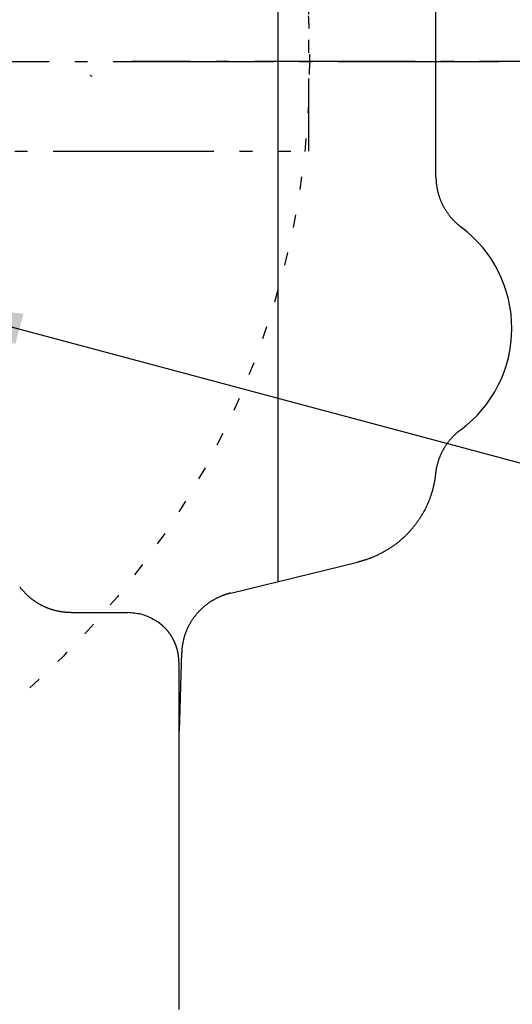
# Model space of a CAD drawing. Units: inches. Extents: x 10965 to 21442, y 1918 to 3323.
# Drawn here: x 11086 to 11094, y 2064 to 2080 of the extents above; entities that cross this region are included whole.
import ezdxf

# ---------------------------------------------------------------- set-up
doc = ezdxf.new("R2010")
doc.units = ezdxf.units.IN
doc.header["$LTSCALE"] = 0.5
doc.header["$MEASUREMENT"] = 0
for name, pattern in [('CENTER', [12, 5, -0.8, 0.4, -0.8, 5]), ('DIVIDE', [13.2, 5, -0.8, 0.4, -0.8, 0.4, -0.8, 5]), ('DOT', [1.6, 0.4, -0.8, 0.4])]:
    doc.linetypes.add(name, pattern=pattern)
doc.layers.get('0').update_dxf_attribs({"linetype": 'CONTINUOUS'})
doc.layers.add('017', color=1, linetype='CONTINUOUS')
doc.layers.add('Dimensions', color=1, linetype='CONTINUOUS')
doc.styles.get("Standard").update_dxf_attribs({"font": 'TIMES.TTF'})
doc.dimstyles.new('Copy of STANDARD', dxfattribs={"dimtxt": 1.5, "dimasz": 1.4925, "dimexe": 0.3675, "dimexo": 1, "dimgap": 0.09, "dimtad": 0, "dimtih": 1, "dimtoh": 1, "dimdec": 3, "dimzin": 0, "dimdsep": 46, "dimlunit": 4, "dimtxsty": 'Standard', "dimcen": 0.09, "dimadec": 0, "dimazin": 0, "dimtfac": 1, "dimtdec": 3, "dimtofl": 0, "dimtmove": 0, "dimatfit": 3, "dimfxl": 0, "dimtolj": 1, "dimtzin": 0, "dimarcsym": 0})

msp = doc.modelspace()

# ---------------------------------------------------------------- linework, layer by layer
at = {"linetype": 'DOT'}
msp.add_circle((11077.708, 2078.9198), 13.1004, dxfattribs=at)
at = {"layer": '017', "linetype": 'Continuous'}
for p, q in [((11090.3225, 2070.8244), (11090.3225, 2086.9771)), ((11092.7761, 2077.1225), (11092.7761, 2085.1483)), ((11087.4065, 2078.7009), (11087.3974, 2078.7072)), ((11087.4156, 2078.6944), (11087.4065, 2078.7009)), ((11087.4246, 2078.688), (11087.4156, 2078.6944)), ((11089.5815, 2070.6437), (11091.5556, 2071.1251)), ((11086.304, 2070.7345), (11086.2995, 2070.7404)), ((11086.3084, 2070.7286), (11086.304, 2070.7345)), ((11086.313, 2070.7227), (11086.3084, 2070.7286)), ((11086.3175, 2070.7169), (11086.313, 2070.7227)), ((11086.3221, 2070.7111), (11086.3175, 2070.7169)), ((11086.3267, 2070.7054), (11086.3221, 2070.7111)), ((11086.3314, 2070.6997), (11086.3267, 2070.7054)), ((11086.3362, 2070.694), (11086.3314, 2070.6997)), ((11086.3409, 2070.6883), (11086.3362, 2070.694)), ((11086.3457, 2070.6827), (11086.3409, 2070.6883)), ((11086.3506, 2070.6772), (11086.3457, 2070.6827)), ((11086.3555, 2070.6716), (11086.3506, 2070.6772)), ((11086.3604, 2070.6661), (11086.3555, 2070.6716)), ((11086.3654, 2070.6607), (11086.3604, 2070.6661)), ((11086.3704, 2070.6553), (11086.3654, 2070.6607)), ((11086.3754, 2070.6499), (11086.3704, 2070.6553)), ((11086.3805, 2070.6445), (11086.3754, 2070.6499)), ((11086.3856, 2070.6393), (11086.3805, 2070.6445)), ((11086.3908, 2070.634), (11086.3856, 2070.6393)), ((11086.396, 2070.6288), (11086.3908, 2070.634)), ((11086.4013, 2070.6236), (11086.396, 2070.6288)), ((11086.4066, 2070.6184), (11086.4013, 2070.6236)), ((11086.4119, 2070.6133), (11086.4066, 2070.6184)), ((11086.4173, 2070.6083), (11086.4119, 2070.6133)), ((11086.4227, 2070.6032), (11086.4173, 2070.6083)), ((11086.4281, 2070.5983), (11086.4227, 2070.6032)), ((11086.4336, 2070.5933), (11086.4281, 2070.5983)), ((11086.4391, 2070.5884), (11086.4336, 2070.5933)), ((11086.4447, 2070.5835), (11086.4391, 2070.5884)), ((11086.4503, 2070.5787), (11086.4447, 2070.5835)), ((11086.4559, 2070.5739), (11086.4503, 2070.5787)), ((11086.4616, 2070.5692), (11086.4559, 2070.5739)), ((11086.4673, 2070.5645), (11086.4616, 2070.5692)), ((11086.4731, 2070.5598), (11086.4673, 2070.5645)), ((11086.4788, 2070.5552), (11086.4731, 2070.5598)), ((11086.4847, 2070.5506), (11086.4788, 2070.5552)), ((11086.4905, 2070.5461), (11086.4847, 2070.5506)), ((11086.4964, 2070.5416), (11086.4905, 2070.5461)), ((11086.5023, 2070.5371), (11086.4964, 2070.5416)), ((11086.5083, 2070.5327), (11086.5023, 2070.5371)), ((11086.5143, 2070.5283), (11086.5083, 2070.5327)), ((11086.5203, 2070.524), (11086.5143, 2070.5283)), ((11086.5264, 2070.5197), (11086.5203, 2070.524)), ((11086.5325, 2070.5155), (11086.5264, 2070.5197)), ((11086.5387, 2070.5113), (11086.5325, 2070.5155)), ((11086.5448, 2070.5071), (11086.5387, 2070.5113)), ((11086.551, 2070.503), (11086.5448, 2070.5071)), ((11086.5573, 2070.499), (11086.551, 2070.503)), ((11086.5636, 2070.495), (11086.5573, 2070.499)), ((11086.5699, 2070.491), (11086.5636, 2070.495)), ((11086.5762, 2070.4871), (11086.5699, 2070.491)), ((11086.5826, 2070.4832), (11086.5762, 2070.4871)), ((11086.589, 2070.4793), (11086.5826, 2070.4832)), ((11086.5954, 2070.4756), (11086.589, 2070.4793)), ((11086.6019, 2070.4718), (11086.5954, 2070.4756)), ((11086.6083, 2070.4681), (11086.6019, 2070.4718)), ((11086.6148, 2070.4645), (11086.6083, 2070.4681)), ((11086.6214, 2070.4609), (11086.6148, 2070.4645)), ((11086.6279, 2070.4574), (11086.6214, 2070.4609)), ((11086.6345, 2070.4539), (11086.6279, 2070.4574)), ((11086.6411, 2070.4504), (11086.6345, 2070.4539)), ((11086.6477, 2070.4471), (11086.6411, 2070.4504)), ((11086.6544, 2070.4437), (11086.6477, 2070.4471)), ((11086.6611, 2070.4404), (11086.6544, 2070.4437)), ((11086.6678, 2070.4372), (11086.6611, 2070.4404)), ((11086.6745, 2070.434), (11086.6678, 2070.4372)), ((11086.6812, 2070.4309), (11086.6745, 2070.434)), ((11086.688, 2070.4278), (11086.6812, 2070.4309)), ((11086.6948, 2070.4248), (11086.688, 2070.4278)), ((11086.7016, 2070.4218), (11086.6948, 2070.4248)), ((11086.7085, 2070.4188), (11086.7016, 2070.4218)), ((11086.7153, 2070.416), (11086.7085, 2070.4188)), ((11086.7222, 2070.4131), (11086.7153, 2070.416)), ((11086.7291, 2070.4104), (11086.7222, 2070.4131)), ((11086.736, 2070.4076), (11086.7291, 2070.4104)), ((11086.743, 2070.405), (11086.736, 2070.4076)), ((11086.75, 2070.4024), (11086.743, 2070.405)), ((11086.757, 2070.3998), (11086.75, 2070.4024)), ((11086.764, 2070.3973), (11086.757, 2070.3998)), ((11086.771, 2070.3948), (11086.764, 2070.3973)), ((11086.7781, 2070.3924), (11086.771, 2070.3948)), ((11086.7851, 2070.39), (11086.7781, 2070.3924)), ((11086.7923, 2070.3877), (11086.7851, 2070.39)), ((11086.7994, 2070.3855), (11086.7923, 2070.3877)), ((11086.8065, 2070.3833), (11086.7994, 2070.3855)), ((11086.8137, 2070.3811), (11086.8065, 2070.3833)), ((11086.8209, 2070.379), (11086.8137, 2070.3811)), ((11086.8281, 2070.377), (11086.8209, 2070.379)), ((11086.8353, 2070.375), (11086.8281, 2070.377)), ((11086.8425, 2070.373), (11086.8353, 2070.375)), ((11086.8498, 2070.3711), (11086.8425, 2070.373)), ((11086.8571, 2070.3693), (11086.8498, 2070.3711)), ((11086.8643, 2070.3675), (11086.8571, 2070.3693)), ((11086.8716, 2070.3658), (11086.8643, 2070.3675)), ((11086.8789, 2070.3642), (11086.8716, 2070.3658)), ((11086.8862, 2070.3625), (11086.8789, 2070.3642)), ((11086.8936, 2070.361), (11086.8862, 2070.3625)), ((11086.9009, 2070.3595), (11086.8936, 2070.361)), ((11086.9082, 2070.3581), (11086.9009, 2070.3595)), ((11086.9156, 2070.3567), (11086.9082, 2070.3581)), ((11086.9229, 2070.3553), (11086.9156, 2070.3567)), ((11086.9303, 2070.3541), (11086.9229, 2070.3553)), ((11086.9376, 2070.3528), (11086.9303, 2070.3541)), ((11086.945, 2070.3517), (11086.9376, 2070.3528)), ((11086.9523, 2070.3505), (11086.945, 2070.3517)), ((11086.9597, 2070.3495), (11086.9523, 2070.3505)), ((11086.967, 2070.3484), (11086.9597, 2070.3495)), ((11086.9744, 2070.3475), (11086.967, 2070.3484)), ((11086.9817, 2070.3465), (11086.9744, 2070.3475)), ((11086.9891, 2070.3457), (11086.9817, 2070.3465)), ((11086.9964, 2070.3449), (11086.9891, 2070.3457)), ((11087.0037, 2070.3442), (11086.9964, 2070.3449)), ((11087.0111, 2070.3435), (11087.0037, 2070.3442)), ((11087.0184, 2070.343), (11087.0111, 2070.3435)), ((11087.0257, 2070.3425), (11087.0184, 2070.343)), ((11087.0329, 2070.342), (11087.0257, 2070.3425)), ((11087.0402, 2070.3417), (11087.0329, 2070.342)), ((11087.0475, 2070.3414), (11087.0402, 2070.3417)), ((11087.0547, 2070.3411), (11087.0475, 2070.3414)), ((11087.0619, 2070.3409), (11087.0547, 2070.3411)), ((11087.0692, 2070.3408), (11087.0619, 2070.3409)), ((11087.0764, 2070.3407), (11087.0692, 2070.3408)), ((11087.0836, 2070.3406), (11087.0764, 2070.3407)), ((11087.0908, 2070.3405), (11087.0836, 2070.3406)), ((11087.098, 2070.3404), (11087.0908, 2070.3405)), ((11087.098, 2070.3404), (11087.1279, 2070.3404)), ((11087.1279, 2070.3404), (11087.1578, 2070.3404)), ((11087.1578, 2070.3404), (11087.1877, 2070.3404)), ((11087.1877, 2070.3404), (11087.2175, 2070.3404)), ((11087.2175, 2070.3404), (11087.2474, 2070.3404)), ((11087.2474, 2070.3404), (11087.2772, 2070.3404)), ((11087.2772, 2070.3404), (11087.307, 2070.3404)), ((11087.307, 2070.3404), (11087.3367, 2070.3404)), ((11087.3367, 2070.3404), (11087.3664, 2070.3404)), ((11087.3664, 2070.3404), (11087.3961, 2070.3404)), ((11087.3961, 2070.3404), (11087.4257, 2070.3404)), ((11087.4257, 2070.3404), (11087.4552, 2070.3404)), ((11087.4552, 2070.3404), (11087.4847, 2070.3405)), ((11087.4847, 2070.3405), (11087.5142, 2070.3405)), ((11087.5142, 2070.3405), (11087.5436, 2070.3405)), ((11087.5436, 2070.3405), (11087.573, 2070.3405)), ((11087.573, 2070.3405), (11087.6023, 2070.3405)), ((11087.6023, 2070.3405), (11087.6315, 2070.3405)), ((11087.6315, 2070.3405), (11087.6607, 2070.3404)), ((11087.6607, 2070.3404), (11087.6899, 2070.3404)), ((11087.6899, 2070.3404), (11087.719, 2070.3404)), ((11087.719, 2070.3404), (11087.748, 2070.3403)), ((11087.748, 2070.3403), (11087.777, 2070.3403)), ((11087.777, 2070.3403), (11087.806, 2070.3402)), ((11087.806, 2070.3402), (11087.835, 2070.3402)), ((11087.835, 2070.3402), (11087.8639, 2070.3401)), ((11087.8639, 2070.3401), (11087.8928, 2070.34)), ((11087.8928, 2070.34), (11087.9217, 2070.34)), ((11087.9217, 2070.34), (11087.9506, 2070.3399)), ((11087.9506, 2070.3399), (11087.9794, 2070.3398)), ((11088.0057, 2070.3377), (11087.9794, 2070.3398)), ((11088.032, 2070.3355), (11088.0057, 2070.3377)), ((11088.0582, 2070.333), (11088.032, 2070.3355)), ((11088.0843, 2070.3302), (11088.0582, 2070.333)), ((11088.1102, 2070.3269), (11088.0843, 2070.3302)), ((11088.1359, 2070.323), (11088.1102, 2070.3269)), ((11088.1614, 2070.3184), (11088.1359, 2070.323)), ((11088.1866, 2070.313), (11088.1614, 2070.3184)), ((11088.2115, 2070.3067), (11088.1866, 2070.313)), ((11088.2361, 2070.2992), (11088.2115, 2070.3067)), ((11088.2603, 2070.2907), (11088.2361, 2070.2992)), ((11088.2841, 2070.281), (11088.2603, 2070.2907)), ((11088.3077, 2070.2705), (11088.2841, 2070.281)), ((11088.3309, 2070.2591), (11088.3077, 2070.2705)), ((11088.354, 2070.247), (11088.3309, 2070.2591)), ((11088.3768, 2070.2343), (11088.354, 2070.247)), ((11088.3995, 2070.2211), (11088.3768, 2070.2343)), ((11088.422, 2070.2076), (11088.3995, 2070.2211)), ((11088.4445, 2070.1939), (11088.422, 2070.2076)), ((11088.467, 2070.18), (11088.4445, 2070.1939)), ((11088.4717, 2070.1763), (11088.467, 2070.18)), ((11088.4763, 2070.1727), (11088.4717, 2070.1763)), ((11088.481, 2070.169), (11088.4763, 2070.1727)), ((11088.4857, 2070.1653), (11088.481, 2070.169)), ((11088.4903, 2070.1616), (11088.4857, 2070.1653)), ((11088.495, 2070.1579), (11088.4903, 2070.1616)), ((11088.4996, 2070.1542), (11088.495, 2070.1579)), ((11088.5041, 2070.1504), (11088.4996, 2070.1542)), ((11088.5087, 2070.1466), (11088.5041, 2070.1504)), ((11088.5132, 2070.1427), (11088.5087, 2070.1466)), ((11088.5177, 2070.1388), (11088.5132, 2070.1427)), ((11088.5221, 2070.1349), (11088.5177, 2070.1388)), ((11088.5265, 2070.1309), (11088.5221, 2070.1349)), ((11088.5309, 2070.1269), (11088.5265, 2070.1309)), ((11088.5352, 2070.1228), (11088.5309, 2070.1269)), ((11088.5395, 2070.1187), (11088.5352, 2070.1228)), ((11088.5438, 2070.1146), (11088.5395, 2070.1187)), ((11088.548, 2070.1104), (11088.5438, 2070.1146)), ((11088.5523, 2070.1062), (11088.548, 2070.1104)), ((11088.5564, 2070.102), (11088.5523, 2070.1062)), ((11088.5606, 2070.0977), (11088.5564, 2070.102)), ((11088.5647, 2070.0934), (11088.5606, 2070.0977)), ((11088.5687, 2070.0891), (11088.5647, 2070.0934)), ((11088.5728, 2070.0848), (11088.5687, 2070.0891)), ((11088.5768, 2070.0804), (11088.5728, 2070.0848)), ((11088.5808, 2070.076), (11088.5768, 2070.0804)), ((11088.5847, 2070.0715), (11088.5808, 2070.076)), ((11088.5886, 2070.0671), (11088.5847, 2070.0715)), ((11088.5925, 2070.0626), (11088.5886, 2070.0671)), ((11088.5963, 2070.0581), (11088.5925, 2070.0626)), ((11088.6001, 2070.0535), (11088.5963, 2070.0581)), ((11088.6039, 2070.0489), (11088.6001, 2070.0535)), ((11088.6076, 2070.0443), (11088.6039, 2070.0489)), ((11088.6113, 2070.0397), (11088.6076, 2070.0443)), ((11088.6149, 2070.0351), (11088.6113, 2070.0397)), ((11088.6185, 2070.0304), (11088.6149, 2070.0351)), ((11088.6221, 2070.0257), (11088.6185, 2070.0304)), ((11088.6256, 2070.0209), (11088.6221, 2070.0257)), ((11088.6291, 2070.0161), (11088.6256, 2070.0209)), ((11088.6326, 2070.0114), (11088.6291, 2070.0161)), ((11088.636, 2070.0065), (11088.6326, 2070.0114)), ((11088.6394, 2070.0017), (11088.636, 2070.0065)), ((11088.6427, 2069.9969), (11088.6394, 2070.0017)), ((11088.646, 2069.992), (11088.6427, 2069.9969)), ((11088.6493, 2069.9871), (11088.646, 2069.992)), ((11088.6525, 2069.9821), (11088.6493, 2069.9871)), ((11088.6557, 2069.9772), (11088.6525, 2069.9821)), ((11088.6588, 2069.9722), (11088.6557, 2069.9772)), ((11088.6619, 2069.9672), (11088.6588, 2069.9722)), ((11088.665, 2069.9622), (11088.6619, 2069.9672)), ((11088.668, 2069.9571), (11088.665, 2069.9622)), ((11088.671, 2069.9521), (11088.668, 2069.9571)), ((11088.674, 2069.947), (11088.671, 2069.9521)), ((11088.6769, 2069.9419), (11088.674, 2069.947)), ((11088.6797, 2069.9367), (11088.6769, 2069.9419)), ((11088.6826, 2069.9316), (11088.6797, 2069.9367)), ((11088.6854, 2069.9264), (11088.6826, 2069.9316)), ((11088.6881, 2069.9212), (11088.6854, 2069.9264)), ((11088.6908, 2069.916), (11088.6881, 2069.9212)), ((11088.6935, 2069.9108), (11088.6908, 2069.916)), ((11088.6961, 2069.9055), (11088.6935, 2069.9108)), ((11088.6987, 2069.9002), (11088.6961, 2069.9055)), ((11088.7012, 2069.8949), (11088.6987, 2069.9002)), ((11088.7037, 2069.8896), (11088.7012, 2069.8949)), ((11088.7062, 2069.8843), (11088.7037, 2069.8896)), ((11088.7086, 2069.879), (11088.7062, 2069.8843)), ((11088.711, 2069.8736), (11088.7086, 2069.879)), ((11088.7133, 2069.8682), (11088.711, 2069.8736)), ((11088.7156, 2069.8628), (11088.7133, 2069.8682)), ((11088.7178, 2069.8574), (11088.7156, 2069.8628)), ((11088.72, 2069.8519), (11088.7178, 2069.8574)), ((11088.7222, 2069.8465), (11088.72, 2069.8519)), ((11088.7243, 2069.841), (11088.7222, 2069.8465)), ((11088.7264, 2069.8355), (11088.7243, 2069.841)), ((11088.7285, 2069.83), (11088.7264, 2069.8355)), ((11088.7304, 2069.8245), (11088.7285, 2069.83)), ((11088.7324, 2069.819), (11088.7304, 2069.8245)), ((11088.7343, 2069.8134), (11088.7324, 2069.819)), ((11088.7362, 2069.8079), (11088.7343, 2069.8134)), ((11088.738, 2069.8023), (11088.7362, 2069.8079)), ((11088.7398, 2069.7967), (11088.738, 2069.8023)), ((11088.7415, 2069.7911), (11088.7398, 2069.7967)), ((11088.7432, 2069.7855), (11088.7415, 2069.7911)), ((11088.7449, 2069.7798), (11088.7432, 2069.7855)), ((11088.7465, 2069.7742), (11088.7449, 2069.7798)), ((11088.748, 2069.7685), (11088.7465, 2069.7742)), ((11088.7496, 2069.7629), (11088.748, 2069.7685)), ((11088.751, 2069.7572), (11088.7496, 2069.7629)), ((11088.7525, 2069.7515), (11088.751, 2069.7572)), ((11088.7539, 2069.7458), (11088.7525, 2069.7515)), ((11088.7552, 2069.7401), (11088.7539, 2069.7458)), ((11088.7565, 2069.7343), (11088.7552, 2069.7401)), ((11088.7578, 2069.7286), (11088.7565, 2069.7343)), ((11088.759, 2069.7228), (11088.7578, 2069.7286)), ((11088.7601, 2069.7171), (11088.759, 2069.7228)), ((11088.7613, 2069.7113), (11088.7601, 2069.7171)), ((11088.7623, 2069.7055), (11088.7613, 2069.7113)), ((11088.7634, 2069.6997), (11088.7623, 2069.7055)), ((11088.7644, 2069.6939), (11088.7634, 2069.6997)), ((11088.7653, 2069.688), (11088.7644, 2069.6939)), ((11088.7662, 2069.6822), (11088.7653, 2069.688)), ((11088.7671, 2069.6764), (11088.7662, 2069.6822)), ((11088.7679, 2069.6705), (11088.7671, 2069.6764)), ((11088.7687, 2069.6646), (11088.7679, 2069.6705)), ((11088.7694, 2069.6587), (11088.7687, 2069.6646)), ((11088.7701, 2069.6529), (11088.7694, 2069.6587)), ((11088.7707, 2069.647), (11088.7701, 2069.6529)), ((11088.7713, 2069.641), (11088.7707, 2069.647)), ((11088.7864, 2068.4941), (11088.819, 2069.7144)), ((11088.7718, 2069.6351), (11088.7713, 2069.641)), ((11088.7723, 2069.6292), (11088.7718, 2069.6351)), ((11088.7727, 2069.6232), (11088.7723, 2069.6292)), ((11088.7731, 2069.6173), (11088.7727, 2069.6232)), ((11088.7735, 2069.6113), (11088.7731, 2069.6173)), ((11088.7738, 2069.6053), (11088.7735, 2069.6113)), ((11088.7741, 2069.5993), (11088.7738, 2069.6053)), ((11088.7743, 2069.5934), (11088.7741, 2069.5993)), ((11088.7746, 2069.5874), (11088.7743, 2069.5934)), ((11088.7748, 2069.5814), (11088.7746, 2069.5874)), ((11088.775, 2069.5754), (11088.7748, 2069.5814)), ((11088.7753, 2069.5694), (11088.775, 2069.5754)), ((11088.7753, 2069.5694), (11088.7753, 2069.3855)), ((11088.7753, 2069.3855), (11088.7753, 2069.2017)), ((11088.7753, 2069.2017), (11088.7752, 2069.018)), ((11088.7752, 2069.018), (11088.7752, 2068.8343)), ((11088.7752, 2068.8343), (11088.7752, 2068.6508)), ((11088.7752, 2068.6508), (11088.7752, 2068.4675)), ((11088.7752, 2068.4675), (11088.7752, 2068.2844)), ((11088.7752, 2068.2844), (11088.7752, 2068.1016)), ((11088.7752, 2068.1016), (11088.7753, 2067.919)), ((11088.7753, 2067.919), (11088.7753, 2067.7368)), ((11088.7753, 2067.7368), (11088.7753, 2067.5549)), ((11088.7753, 2067.5549), (11088.7753, 2067.3734)), ((11088.7753, 2067.3734), (11088.7753, 2067.1922)), ((11088.7753, 2067.1922), (11088.7753, 2067.0114)), ((11088.7753, 2067.0114), (11088.7753, 2066.831)), ((11088.7753, 2066.831), (11088.7753, 2066.6509)), ((11088.7753, 2066.6509), (11088.7753, 2066.4712)), ((11088.7753, 2066.4712), (11088.7753, 2066.2918)), ((11088.7753, 2066.2918), (11088.7753, 2066.1127)), ((11088.7753, 2066.1127), (11088.7753, 2065.9341)), ((11088.7753, 2065.9341), (11088.7752, 2065.7557)), ((11088.7752, 2065.7557), (11088.7752, 2065.5777)), ((11088.7752, 2065.5777), (11088.7751, 2065.4)), ((11088.7751, 2065.4), (11088.775, 2065.2225)), ((11088.775, 2065.2225), (11088.7749, 2065.0452)), ((11088.7749, 2065.0452), (11088.7749, 2064.8681)), ((11088.7749, 2064.8681), (11088.7748, 2064.6911)), ((11088.7748, 2064.6911), (11088.7747, 2064.5142)), ((11088.7747, 2064.5142), (11088.7746, 2064.3374)), ((11088.7746, 2064.3374), (11088.7745, 2064.1607))]:
    msp.add_line(p, q, dxfattribs=at)
at = {"layer": '017', "linetype": 'DIVIDE'}
for p in [(11090.7928, 2086.8582), (11082.7192, 2077.5267)]:
    msp.add_line(p, (11090.7928, 2077.5267), dxfattribs=at)
at = {"layer": '017', "linetype": 'CENTER'}
for p, q in [((11080.7534, 2078.9198), (11093.9001, 2078.9198)), ((11095.954, 2078.9198), (11088.0447, 2078.9198))]:
    msp.add_line(p, q, dxfattribs=at)
at = {"layer": '017', "linetype": 'Continuous', "flags": 128}
for points in [[(11092.7761, 2077.1225), (11092.7761, 2077.1196), (11092.7761, 2077.1165), (11092.7761, 2077.1135), (11092.7761, 2077.1103), (11092.7761, 2077.107), (11092.7762, 2077.1036), (11092.7762, 2077.0999), (11092.7763, 2077.0961), (11092.7764, 2077.0921), (11092.7765, 2077.0877), (11092.7767, 2077.0831), (11092.7769, 2077.0781), (11092.7771, 2077.0729), (11092.7774, 2077.0674), (11092.7777, 2077.0616), (11092.7781, 2077.0554), (11092.7786, 2077.049), (11092.7791, 2077.0423), (11092.7797, 2077.0353), (11092.7805, 2077.028), (11092.7813, 2077.0204), (11092.7822, 2077.0126), (11092.7832, 2077.0045), (11092.7843, 2076.9962), (11092.7855, 2076.9878), (11092.7868, 2076.9792), (11092.7881, 2076.9705), (11092.7896, 2076.9617), (11092.7911, 2076.9529), (11092.7927, 2076.9441), (11092.7944, 2076.9353), (11092.7962, 2076.9265), (11092.7981, 2076.9177), (11092.8001, 2076.9089), (11092.8021, 2076.9001), (11092.8042, 2076.8914), (11092.8064, 2076.8827), (11092.8087, 2076.874), (11092.811, 2076.8653), (11092.8135, 2076.8566), (11092.816, 2076.848), (11092.8186, 2076.8394), (11092.8213, 2076.8308), (11092.8241, 2076.8222), (11092.8269, 2076.8136), (11092.8298, 2076.8051), (11092.8328, 2076.7966), (11092.8359, 2076.7881), (11092.8391, 2076.7797), (11092.8423, 2076.7713), (11092.8457, 2076.7629), (11092.8491, 2076.7545), (11092.8525, 2076.7462), (11092.8561, 2076.7379), (11092.8597, 2076.7296), (11092.8635, 2076.7213), (11092.8672, 2076.7131), (11092.8711, 2076.7049), (11092.8751, 2076.6968), (11092.8791, 2076.6887), (11092.8832, 2076.6806), (11092.8874, 2076.6726), (11092.8916, 2076.6646), (11092.8959, 2076.6566), (11092.9004, 2076.6487), (11092.9048, 2076.6408), (11092.9094, 2076.6329), (11092.914, 2076.6251), (11092.9187, 2076.6174), (11092.9235, 2076.6096), (11092.9283, 2076.602), (11092.9333, 2076.5943), (11092.9382, 2076.5867), (11092.9433, 2076.5792), (11092.9484, 2076.5716), (11092.9537, 2076.5642), (11092.9589, 2076.5568), (11092.9643, 2076.5494), (11092.9697, 2076.5421), (11092.9752, 2076.5348), (11092.9807, 2076.5275), (11092.9864, 2076.5204), (11092.9921, 2076.5132), (11092.9978, 2076.5061), (11093.0037, 2076.4991), (11093.0096, 2076.4921), (11093.0155, 2076.4852), (11093.0216, 2076.4783), (11093.0277, 2076.4715), (11093.0338, 2076.4647), (11093.0401, 2076.458), (11093.0463, 2076.4513), (11093.0526, 2076.4448), (11093.0589, 2076.4384), (11093.0651, 2076.4321), (11093.0713, 2076.4259), (11093.0774, 2076.42), (11093.0834, 2076.4142), (11093.0893, 2076.4086), (11093.095, 2076.4033), (11093.1006, 2076.3982), (11093.1059, 2076.3934), (11093.1111, 2076.3889), (11093.1161, 2076.3845), (11093.1208, 2076.3804), (11093.1254, 2076.3766), (11093.1298, 2076.373), (11093.1339, 2076.3696), (11093.1379, 2076.3664), (11093.1416, 2076.3634), (11093.1451, 2076.3606), (11093.1484, 2076.358), (11093.1515, 2076.3556), (11093.1544, 2076.3533), (11093.1572, 2076.3512), (11093.1599, 2076.3491), (11093.1625, 2076.3471), (11093.165, 2076.3452), (11093.1675, 2076.3434), (11093.17, 2076.3415)], [(11093.1616, 2073.186), (11093.1591, 2073.1842), (11093.1566, 2073.1823), (11093.1541, 2073.1804), (11093.1515, 2073.1785), (11093.1488, 2073.1764), (11093.146, 2073.1743), (11093.1431, 2073.172), (11093.14, 2073.1696), (11093.1367, 2073.1671), (11093.1332, 2073.1643), (11093.1294, 2073.1614), (11093.1255, 2073.1582), (11093.1213, 2073.1548), (11093.117, 2073.1512), (11093.1124, 2073.1474), (11093.1076, 2073.1433), (11093.1026, 2073.1391), (11093.0974, 2073.1345), (11093.092, 2073.1298), (11093.0865, 2073.1247), (11093.0807, 2073.1195), (11093.0748, 2073.1139), (11093.0688, 2073.1082), (11093.0627, 2073.1023), (11093.0565, 2073.0962), (11093.0502, 2073.09), (11093.0439, 2073.0836), (11093.0376, 2073.0771), (11093.0313, 2073.0705), (11093.0251, 2073.0638), (11093.0189, 2073.0571), (11093.0128, 2073.0503), (11093.0067, 2073.0435), (11093.0007, 2073.0366), (11092.9948, 2073.0297), (11092.9889, 2073.0227), (11092.9831, 2073.0157), (11092.9774, 2073.0086), (11092.9717, 2073.0014), (11092.9661, 2072.9942), (11092.9606, 2072.987), (11092.9552, 2072.9797), (11092.9498, 2072.9724), (11092.9445, 2072.965), (11092.9392, 2072.9576), (11092.9341, 2072.9501), (11092.929, 2072.9426), (11092.9239, 2072.9351), (11092.919, 2072.9275), (11092.9141, 2072.9198), (11092.9093, 2072.9122), (11092.9045, 2072.9044), (11092.8999, 2072.8967), (11092.8953, 2072.8889), (11092.8908, 2072.881), (11092.8863, 2072.8731), (11092.8819, 2072.8652), (11092.8776, 2072.8573), (11092.8734, 2072.8493), (11092.8693, 2072.8412), (11092.8652, 2072.8332), (11092.8612, 2072.8251), (11092.8573, 2072.8169), (11092.8535, 2072.8088), (11092.8497, 2072.8006), (11092.846, 2072.7923), (11092.8424, 2072.7841), (11092.8389, 2072.7758), (11092.8354, 2072.7675), (11092.8321, 2072.7591), (11092.8288, 2072.7507), (11092.8256, 2072.7423), (11092.8224, 2072.7339), (11092.8194, 2072.7254), (11092.8164, 2072.7169), (11092.8135, 2072.7084), (11092.8107, 2072.6999), (11092.8079, 2072.6913), (11092.8053, 2072.6827), (11092.8027, 2072.6741), (11092.8002, 2072.6655), (11092.7978, 2072.6569), (11092.7955, 2072.6483), (11092.7933, 2072.6398), (11092.7911, 2072.6314), (11092.7891, 2072.6232), (11092.7872, 2072.615), (11092.7854, 2072.6071), (11092.7837, 2072.5994), (11092.7821, 2072.5919), (11092.7807, 2072.5848), (11092.7794, 2072.5779), (11092.7781, 2072.5713), (11092.777, 2072.5649), (11092.776, 2072.5589), (11092.7751, 2072.5531), (11092.7743, 2072.5477), (11092.7735, 2072.5425), (11092.7728, 2072.5376), (11092.7722, 2072.533), (11092.7717, 2072.5287), (11092.7712, 2072.5247), (11092.7707, 2072.5209), (11092.7703, 2072.5173), (11092.7699, 2072.5139), (11092.7695, 2072.5106), (11092.7692, 2072.5075), (11092.7689, 2072.5044), (11092.7686, 2072.5014), (11092.7683, 2072.4984)], [(11092.7683, 2072.4984), (11092.7678, 2072.4942), (11092.7674, 2072.4899), (11092.767, 2072.4856), (11092.7665, 2072.4811), (11092.766, 2072.4764), (11092.7654, 2072.4716), (11092.7648, 2072.4665), (11092.7642, 2072.461), (11092.7635, 2072.4553), (11092.7627, 2072.4492), (11092.7619, 2072.4426), (11092.7609, 2072.4357), (11092.7599, 2072.4283), (11092.7587, 2072.4205), (11092.7575, 2072.4123), (11092.7561, 2072.4037), (11092.7546, 2072.3947), (11092.753, 2072.3853), (11092.7512, 2072.3754), (11092.7492, 2072.3652), (11092.7471, 2072.3545), (11092.7449, 2072.3435), (11092.7424, 2072.3322), (11092.7399, 2072.3206), (11092.7372, 2072.3088), (11092.7343, 2072.2968), (11092.7314, 2072.2846), (11092.7283, 2072.2724), (11092.7251, 2072.2601), (11092.7218, 2072.2477), (11092.7184, 2072.2354), (11092.7149, 2072.2231), (11092.7113, 2072.2108), (11092.7075, 2072.1986), (11092.7037, 2072.1864), (11092.6998, 2072.1742), (11092.6958, 2072.1621), (11092.6917, 2072.1499), (11092.6874, 2072.1378), (11092.6831, 2072.1258), (11092.6787, 2072.1138), (11092.6742, 2072.1018), (11092.6695, 2072.0898), (11092.6648, 2072.0779), (11092.66, 2072.066), (11092.6551, 2072.0542), (11092.65, 2072.0424), (11092.6449, 2072.0306), (11092.6397, 2072.0188), (11092.6344, 2072.0072), (11092.629, 2071.9955), (11092.6234, 2071.9839), (11092.6178, 2071.9723), (11092.6121, 2071.9608), (11092.6063, 2071.9493), (11092.6004, 2071.9379), (11092.5944, 2071.9265), (11092.5883, 2071.9151), (11092.5821, 2071.9038), (11092.5759, 2071.8926), (11092.5695, 2071.8814), (11092.563, 2071.8702), (11092.5564, 2071.8591), (11092.5498, 2071.8481), (11092.543, 2071.8371), (11092.5362, 2071.8261), (11092.5293, 2071.8152), (11092.5222, 2071.8044), (11092.5151, 2071.7936), (11092.5079, 2071.7829), (11092.5006, 2071.7722), (11092.4932, 2071.7616), (11092.4857, 2071.751), (11092.4781, 2071.7405), (11092.4705, 2071.73), (11092.4627, 2071.7197), (11092.4549, 2071.7093), (11092.447, 2071.6991), (11092.4389, 2071.6889), (11092.4308, 2071.6787), (11092.4227, 2071.6686), (11092.4144, 2071.6586), (11092.406, 2071.6487), (11092.3976, 2071.6388), (11092.3891, 2071.6289), (11092.3804, 2071.6192), (11092.3718, 2071.6095), (11092.363, 2071.5999), (11092.3541, 2071.5903), (11092.3452, 2071.5808), (11092.3362, 2071.5714), (11092.3271, 2071.5621), (11092.3179, 2071.5528), (11092.3086, 2071.5436), (11092.2993, 2071.5345), (11092.2899, 2071.5254), (11092.2804, 2071.5165), (11092.2708, 2071.5075), (11092.2611, 2071.4987), (11092.2514, 2071.49), (11092.2416, 2071.4813), (11092.2317, 2071.4727), (11092.2218, 2071.4642), (11092.2118, 2071.4557), (11092.2017, 2071.4474), (11092.1915, 2071.4391), (11092.1813, 2071.4309), (11092.1709, 2071.4227), (11092.1606, 2071.4147), (11092.1501, 2071.4067), (11092.1396, 2071.3989), (11092.129, 2071.3911), (11092.1184, 2071.3833), (11092.1076, 2071.3757), (11092.0968, 2071.3682), (11092.086, 2071.3607), (11092.0751, 2071.3534), (11092.0641, 2071.3461), (11092.053, 2071.3389), (11092.0419, 2071.3318), (11092.0308, 2071.3247), (11092.0195, 2071.3178), (11092.0083, 2071.311), (11091.9969, 2071.3042), (11091.9855, 2071.2976), (11091.974, 2071.291), (11091.9625, 2071.2845), (11091.9509, 2071.2781), (11091.9393, 2071.2718), (11091.9276, 2071.2656), (11091.9158, 2071.2595), (11091.9041, 2071.2535), (11091.8922, 2071.2476), (11091.8803, 2071.2418), (11091.8683, 2071.236), (11091.8563, 2071.2304), (11091.8443, 2071.2249), (11091.8322, 2071.2194), (11091.82, 2071.2141), (11091.8078, 2071.2089), (11091.7956, 2071.2037), (11091.7834, 2071.1987), (11091.7712, 2071.1938), (11091.7591, 2071.189), (11091.7471, 2071.1844), (11091.7353, 2071.1799), (11091.7237, 2071.1756), (11091.7124, 2071.1715), (11091.7013, 2071.1676), (11091.6906, 2071.1639), (11091.6803, 2071.1605), (11091.6704, 2071.1572), (11091.6609, 2071.1542), (11091.6518, 2071.1513), (11091.6431, 2071.1487), (11091.6348, 2071.1462), (11091.6269, 2071.1439), (11091.6195, 2071.1418), (11091.6124, 2071.1398), (11091.6058, 2071.138), (11091.5995, 2071.1363), (11091.5937, 2071.1347), (11091.5882, 2071.1333), (11091.583, 2071.1319), (11091.578, 2071.1307), (11091.5733, 2071.1295), (11091.5687, 2071.1283), (11091.5643, 2071.1272), (11091.5599, 2071.1262), (11091.5556, 2071.1251)], [(11089.5815, 2070.6437), (11089.5784, 2070.6429), (11089.5753, 2070.6422), (11089.5722, 2070.6414), (11089.5689, 2070.6406), (11089.5656, 2070.6397), (11089.562, 2070.6388), (11089.5584, 2070.6379), (11089.5545, 2070.6368), (11089.5503, 2070.6357), (11089.5459, 2070.6345), (11089.5412, 2070.6332), (11089.5362, 2070.6318), (11089.5309, 2070.6302), (11089.5253, 2070.6286), (11089.5194, 2070.6268), (11089.5133, 2070.6248), (11089.5068, 2070.6228), (11089.5001, 2070.6205), (11089.4931, 2070.6182), (11089.4858, 2070.6156), (11089.4783, 2070.6129), (11089.4705, 2070.61), (11089.4625, 2070.607), (11089.4544, 2070.6038), (11089.446, 2070.6005), (11089.4376, 2070.5971), (11089.4291, 2070.5936), (11089.4205, 2070.5899), (11089.4119, 2070.5862), (11089.4033, 2070.5824), (11089.3948, 2070.5784), (11089.3862, 2070.5745), (11089.3778, 2070.5704), (11089.3693, 2070.5662), (11089.3609, 2070.562), (11089.3526, 2070.5577), (11089.3443, 2070.5534), (11089.336, 2070.5489), (11089.3278, 2070.5444), (11089.3196, 2070.5398), (11089.3115, 2070.5351), (11089.3034, 2070.5304), (11089.2953, 2070.5256), (11089.2874, 2070.5207), (11089.2794, 2070.5157), (11089.2715, 2070.5107), (11089.2637, 2070.5056), (11089.2559, 2070.5004), (11089.2482, 2070.4952), (11089.2405, 2070.4899), (11089.2328, 2070.4845), (11089.2253, 2070.479), (11089.2177, 2070.4735), (11089.2103, 2070.468), (11089.2029, 2070.4623), (11089.1955, 2070.4566), (11089.1882, 2070.4508), (11089.181, 2070.445), (11089.1738, 2070.4391), (11089.1666, 2070.4331), (11089.1596, 2070.427), (11089.1526, 2070.4209), (11089.1456, 2070.4148), (11089.1387, 2070.4086), (11089.1319, 2070.4023), (11089.1251, 2070.3959), (11089.1184, 2070.3895), (11089.1118, 2070.3831), (11089.1052, 2070.3765), (11089.0987, 2070.37), (11089.0923, 2070.3633), (11089.0859, 2070.3566), (11089.0796, 2070.3499), (11089.0733, 2070.3431), (11089.0671, 2070.3362), (11089.061, 2070.3293), (11089.055, 2070.3223), (11089.049, 2070.3153), (11089.0431, 2070.3082), (11089.0372, 2070.3011), (11089.0314, 2070.2939), (11089.0257, 2070.2867), (11089.0201, 2070.2794), (11089.0145, 2070.2721), (11089.009, 2070.2647), (11089.0036, 2070.2573), (11088.9983, 2070.2498), (11088.993, 2070.2423), (11088.9878, 2070.2348), (11088.9826, 2070.2272), (11088.9776, 2070.2195), (11088.9726, 2070.2118), (11088.9677, 2070.2041), (11088.9628, 2070.1963), (11088.9581, 2070.1885), (11088.9534, 2070.1806), (11088.9488, 2070.1727), (11088.9442, 2070.1648), (11088.9398, 2070.1568), (11088.9354, 2070.1488), (11088.9311, 2070.1407), (11088.9269, 2070.1326), (11088.9227, 2070.1245), (11088.9186, 2070.1163), (11088.9146, 2070.1081), (11088.9107, 2070.0999), (11088.9069, 2070.0916), (11088.9031, 2070.0833), (11088.8994, 2070.075), (11088.8958, 2070.0666), (11088.8923, 2070.0582), (11088.8889, 2070.0498), (11088.8855, 2070.0413), (11088.8822, 2070.0328), (11088.879, 2070.0243), (11088.8759, 2070.0158), (11088.8728, 2070.0072), (11088.8699, 2069.9986), (11088.867, 2069.99), (11088.8642, 2069.9814), (11088.8615, 2069.9727), (11088.8589, 2069.964), (11088.8563, 2069.9553), (11088.8539, 2069.9466), (11088.8515, 2069.9378), (11088.8492, 2069.9291), (11088.8469, 2069.9203), (11088.8448, 2069.9115), (11088.8428, 2069.9026), (11088.8408, 2069.8938), (11088.8389, 2069.885), (11088.8371, 2069.8761), (11088.8354, 2069.8673), (11088.8338, 2069.8586), (11088.8322, 2069.85), (11088.8308, 2069.8415), (11088.8295, 2069.8332), (11088.8282, 2069.8251), (11088.8271, 2069.8172), (11088.8261, 2069.8096), (11088.8251, 2069.8023), (11088.8243, 2069.7952), (11088.8236, 2069.7885), (11088.8229, 2069.782), (11088.8224, 2069.7759), (11088.8219, 2069.77), (11088.8214, 2069.7644), (11088.821, 2069.7592), (11088.8207, 2069.7542), (11088.8204, 2069.7496), (11088.8202, 2069.7452), (11088.82, 2069.7411), (11088.8198, 2069.7372), (11088.8196, 2069.7336), (11088.8195, 2069.7301), (11088.8194, 2069.7268), (11088.8193, 2069.7236), (11088.8192, 2069.7205), (11088.8191, 2069.7174), (11088.819, 2069.7144)]]:
    msp.add_lwpolyline(points, dxfattribs=at)
at = {"layer": '017', "linetype": 'Continuous'}
msp.add_arc((11091.9887, 2074.7669), 1.9685, 306.57362, 53.12226, dxfattribs=at)

# ---------------------------------------------------------------- leaders
at = {"layer": 'Dimensions', "annotation_type": 0, "has_hookline": 1, "hookline_direction": 0}
for points, text_width in [([(11075.2174, 2078.9198), (11108.3558, 2100.9478), (11109.8483, 2100.9478)], 17.7426), ([(11084.8504, 2075.1434), (11109.8483, 2068.4548)], 15.5342)]:
    msp.add_leader(points, dimstyle='Copy of STANDARD', override={"dimgap": 0.09, "dimtad": 0}, dxfattribs=dict(at, text_width=text_width))

doc.saveas('drawing.dxf')
